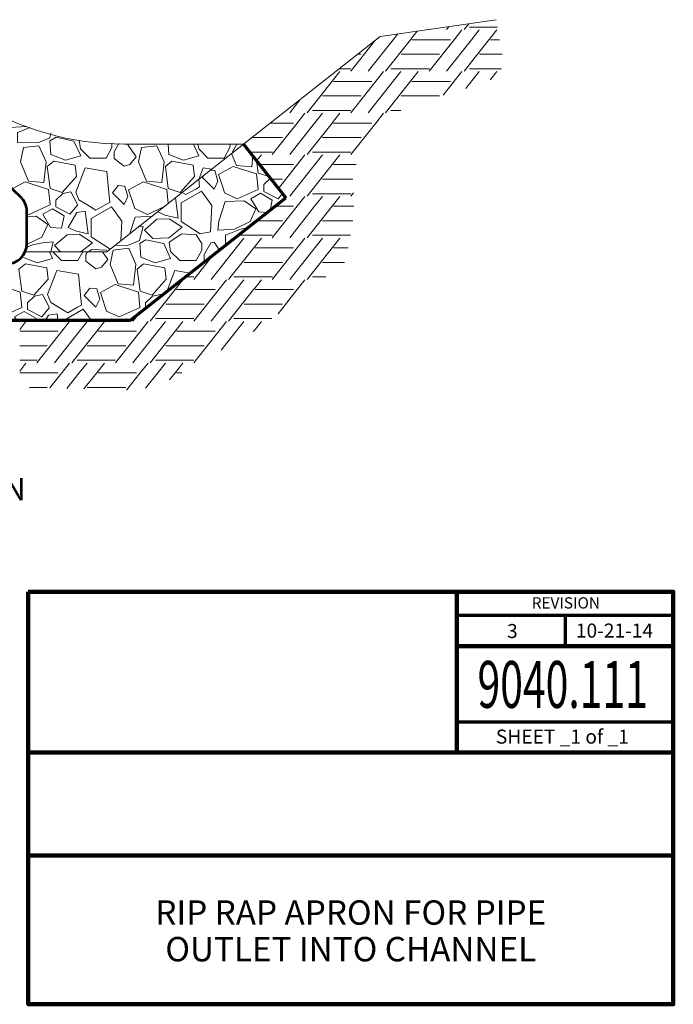
# Model space of a CAD drawing. Units: feet. Extents: x 10333 to 13468, y 8980 to 10957.
# Drawn here: x 12770 to 13468, y 8980 to 10030 of the extents above; entities that cross this region are included whole.
import ezdxf
from ezdxf.enums import TextEntityAlignment as Align

# ---------------------------------------------------------------- set-up
doc = ezdxf.new("R2010")
doc.units = ezdxf.units.FT
doc.header["$MEASUREMENT"] = 0
doc.layers.add('dsnStdBlock', color=7, linetype='Continuous', lineweight=140)
doc.styles.add('Style-Arial', font='arial.ttf')

msp = doc.modelspace()

# ---------------------------------------------------------------- linework, layer by layer
at = {"color": 7, "linetype": 'Continuous', "lineweight": 13}
for p, q in [((13154.9697, 10012.14767), (13278.6267, 10030.20238)), ((13207.32815, 10019.79234), (13207.18598, 10019.61236)), ((13228.2974, 10022.85398), (13225.73682, 10019.61236)), ((13241.99702, 10019.2658), (13233.74633, 10008.82112)), ((13249.26519, 10025.91541), (13244.28614, 10019.61236)), ((13249.97536, 10022.29668), (13272.39612, 10022.29668)), ((13260.54634, 10019.2658), (13252.29601, 10008.82112)), ((13272.4297, 10022.29668), (13279.97663, 10022.29668)), ((13279.13077, 10019.2658), (13272.4297, 10010.78282)), ((12863.29009, 9782.63845), (13154.9697, 10012.14767)), ((13168.63521, 10008.82112), (13142.07602, 9975.19796)), ((13187.18569, 10008.82112), (13160.62534, 9975.19796)), ((13173.38696, 10014.8367), (13168.63521, 10008.82112)), ((13188.73532, 10010.78282), (13187.18569, 10008.82112)), ((13194.39413, 10017.90389), (13188.7689, 10010.78282)), ((13188.7689, 10008.82112), (13229.73974, 10008.82112)), ((13188.7689, 10008.82112), (13229.73974, 10008.82112)), ((13233.74633, 10008.82112), (13207.18598, 9975.19796)), ((13252.29601, 10008.82112), (13225.73682, 9975.19796)), ((13270.84649, 10008.82112), (13244.28614, 9975.19796)), ((13272.39612, 10010.78282), (13270.84649, 10008.82112)), ((13272.4297, 10008.82112), (13282.27764, 10008.82112)), ((13272.4297, 10008.82112), (13282.27764, 10008.82112)), ((13149.0072, 10007.45605), (13123.52518, 9975.19796)), ((13131.06145, 9993.33536), (13134.49882, 9993.33536)), ((13177.15368, 9993.33536), (13188.73532, 9993.33536)), ((13188.7689, 9993.33536), (13218.15962, 9993.33536)), ((13260.81448, 9993.33536), (13272.39612, 9993.33536)), ((13272.4297, 9993.33536), (13284.92189, 9993.33536)), ((13111.42237, 9977.88228), (13123.65818, 9977.88228)), ((13166.31456, 9977.88228), (13188.73532, 9977.88228)), ((13188.7689, 9977.88228), (13207.31898, 9977.88228)), ((13249.97536, 9977.88228), (13272.39612, 9977.88228)), ((13272.4297, 9977.88228), (13284.43756, 9977.88228)), ((13111.80917, 9974.8514), (13105.1081, 9966.36842)), ((13158.33622, 9974.8514), (13123.52518, 9930.78356)), ((13176.88554, 9974.8514), (13142.07602, 9930.78356)), ((13195.46997, 9974.8514), (13188.7689, 9966.36842)), ((13241.99702, 9974.8514), (13222.23724, 9949.83718)), ((13260.54634, 9974.8514), (13246.41411, 9956.9604)), ((13279.13077, 9974.8514), (13272.4297, 9966.36842)), ((13105.07452, 9966.36842), (13076.96454, 9930.78356)), ((13105.1081, 9964.40672), (13146.07894, 9964.40672)), ((13188.73532, 9966.36842), (13160.62534, 9930.78356)), ((13188.7689, 9964.40672), (13229.73974, 9964.40672)), ((13272.39612, 9966.36842), (13272.33596, 9966.29227)), ((13093.49288, 9948.92096), (13105.07452, 9948.92096)), ((13105.1081, 9948.92096), (13134.49882, 9948.92096)), ((13177.15368, 9948.92096), (13188.73532, 9948.92096)), ((13188.7689, 9948.92096), (13218.15962, 9948.92096)), ((13069.66475, 9945.02514), (13058.41522, 9930.78356)), ((13074.67542, 9930.437), (13066.42473, 9919.99232)), ((13082.65376, 9933.46788), (13105.07452, 9933.46788)), ((13093.22474, 9930.437), (13084.97441, 9919.99232)), ((13105.1081, 9933.46788), (13123.65818, 9933.46788)), ((13111.80917, 9930.437), (13105.1081, 9921.95402)), ((13158.33622, 9930.437), (13150.08553, 9919.99232)), ((13166.31456, 9933.46788), (13176.87276, 9933.46788)), ((13037.85094, 9919.99232), (13062.41814, 9919.99232)), ((13037.85094, 9919.99232), (13062.41814, 9919.99232)), ((13066.42473, 9919.99232), (13039.86438, 9886.36916)), ((13084.97441, 9919.99232), (13058.41522, 9886.36916)), ((13103.52489, 9919.99232), (13076.96454, 9886.36916)), ((13105.07452, 9921.95402), (13103.52489, 9919.99232)), ((13105.1081, 9919.99232), (13146.07894, 9919.99232)), ((13105.1081, 9919.99232), (13146.07894, 9919.99232)), ((13150.08553, 9919.99232), (13123.52518, 9886.36916)), ((13018.17034, 9904.50656), (13021.41372, 9904.50656)), ((13021.4473, 9904.50656), (13050.83802, 9904.50656)), ((13093.49288, 9904.50656), (13105.07452, 9904.50656)), ((13105.1081, 9904.50656), (13134.49882, 9904.50656)), ((12876.22928, 9897.99368), (12871.23707, 9889.27288)), ((13009.21009, 9897.45616), (12882.10874, 9897.45616)), ((12894.59061, 9883.86212), (12885.27063, 9897.45616)), ((13001.92958, 9897.45616), (12997.24507, 9889.27288)), ((12871.23707, 9889.27288), (12871.23707, 9882.07682)), ((12887.85574, 9875.63971), (12894.59061, 9883.86212)), ((12997.24507, 9889.27288), (12997.24507, 9888.04144)), ((13015.82177, 9889.05348), (13021.41372, 9889.05348)), ((13021.4473, 9889.05348), (13039.99738, 9889.05348)), ((13028.14837, 9886.0226), (13023.16776, 9879.71758)), ((13074.67542, 9886.0226), (13046.38573, 9850.21023)), ((13093.22474, 9886.0226), (13058.41522, 9841.95476)), ((13082.65376, 9889.05348), (13105.07452, 9889.05348)), ((13105.1081, 9889.05348), (13123.65818, 9889.05348)), ((13111.80917, 9886.0226), (13105.1081, 9877.53962)), ((12871.23707, 9882.07682), (12881.83917, 9873.83945)), ((12881.83917, 9873.83945), (12887.85574, 9875.63971)), ((13026.42507, 9875.57792), (13062.41814, 9875.57792)), ((13105.07452, 9877.53962), (13076.96454, 9841.95476)), ((13105.1081, 9875.57792), (13129.11562, 9875.57792)), ((12966.68837, 9863.99779), (12965.12305, 9862.09207)), ((12965.12305, 9862.09207), (12977.70494, 9849.5002)), ((12977.70494, 9869.33954), (12973.79462, 9869.58936)), ((12978.58762, 9869.28314), (12977.70494, 9869.33954)), ((12981.74431, 9858.04771), (12978.58762, 9869.28314)), ((12875.54074, 9853.19781), (12869.25728, 9845.54794)), ((12881.83917, 9852.79541), (12875.54074, 9853.19781)), ((12882.72185, 9852.73902), (12881.83917, 9852.79541)), ((12885.87854, 9841.50359), (12882.72185, 9852.73902)), ((12977.70494, 9849.5002), (12981.74431, 9858.04771)), ((13037.82064, 9861.09546), (13030.68552, 9854.33747)), ((13030.68552, 9854.33747), (13030.68552, 9849.5002)), ((13038.61009, 9860.09216), (13050.83802, 9860.09216)), ((13093.49288, 9860.09216), (13105.07452, 9860.09216)), ((13105.1081, 9860.09216), (13125.85237, 9860.09216)), ((12816.35745, 9844.94022), (12808.81175, 9837.79335)), ((12824.81794, 9846.63232), (12816.35745, 9844.94022)), ((12831.98971, 9832.95608), (12824.81794, 9846.63232)), ((12869.25728, 9845.54794), (12881.83917, 9832.95608)), ((12881.83917, 9832.95608), (12885.87854, 9841.50359)), ((12942.36545, 9844.94022), (12941.85999, 9844.46148)), ((12942.50351, 9844.96784), (12942.36545, 9844.94022)), ((13030.68552, 9849.4698), (13030.68552, 9847.11101)), ((13030.68552, 9847.11101), (13045.96653, 9839.17776)), ((13045.96653, 9839.17776), (13050.63999, 9844.80356)), ((13074.67542, 9841.6082), (13066.42473, 9831.16352)), ((13082.65376, 9844.63908), (13105.07452, 9844.63908)), ((13093.22474, 9841.6082), (13084.97441, 9831.16352)), ((13105.1081, 9844.63908), (13123.65818, 9844.63908)), ((13111.80917, 9841.6082), (13105.1081, 9833.12522)), ((13126.26556, 9845.42385), (13123.52518, 9841.95476)), ((12808.81175, 9837.79335), (12808.81175, 9832.95608)), ((12808.81175, 9832.92568), (12808.81175, 9830.56689)), ((12808.81175, 9830.56689), (12824.09276, 9822.63364)), ((12824.09276, 9822.63364), (12832.17028, 9832.35718)), ((12832.17028, 9832.35718), (12831.98971, 9832.92568)), ((13066.42473, 9831.16352), (13039.86438, 9797.54036)), ((13042.37887, 9831.16352), (13062.41814, 9831.16352)), ((13042.37887, 9831.16352), (13062.41814, 9831.16352)), ((13084.97441, 9831.16352), (13058.41522, 9797.54036)), ((13103.52489, 9831.16352), (13076.96454, 9797.54036)), ((13105.07452, 9833.12522), (13103.52489, 9831.16352)), ((13105.1081, 9831.16352), (13126.66726, 9831.16352)), ((13105.1081, 9831.16352), (13126.66726, 9831.16352)), ((13022.77062, 9815.67776), (13050.83802, 9815.67776)), ((13093.49288, 9815.67776), (13105.07452, 9815.67776)), ((13105.1081, 9815.67776), (13125.85985, 9815.67776)), ((13003.20374, 9800.22468), (13021.41372, 9800.22468)), ((13021.4473, 9800.22468), (13039.99738, 9800.22468)), ((13082.65376, 9800.22468), (13105.07452, 9800.22468)), ((13105.1081, 9800.22468), (13123.21656, 9800.22468)), ((12974.29392, 9792.37094), (12967.10284, 9779.809)), ((12977.70494, 9792.99739), (12974.29392, 9792.37094)), ((13009.56394, 9797.1938), (12974.75442, 9753.12596)), ((12983.56989, 9784.44283), (12977.70494, 9792.99739)), ((13021.41372, 9788.71082), (12993.30374, 9753.12596)), ((13028.14837, 9797.1938), (13021.4473, 9788.71082)), ((13074.67542, 9797.1938), (13039.86438, 9753.12596)), ((13093.22474, 9797.1938), (13058.41522, 9753.12596)), ((13105.07452, 9788.71082), (13076.96454, 9753.12596)), ((13111.80917, 9797.1938), (13105.1081, 9788.71082)), ((12776.19233, 9782.63845), (12863.29009, 9782.63845)), ((12842.71456, 9782.63845), (12841.09484, 9779.809)), ((12841.09484, 9779.809), (12841.09484, 9772.61294)), ((12864.44838, 9774.39824), (12858.79895, 9782.63845)), ((12977.16301, 9779.65882), (12956.20358, 9753.12596)), ((12967.10284, 9779.809), (12967.10284, 9772.61294)), ((13021.4473, 9786.74912), (13062.41814, 9786.74912)), ((13105.1081, 9786.74912), (13120.91153, 9786.74912)), ((12841.09484, 9772.61294), (12851.69694, 9764.37557)), ((12857.71351, 9766.17583), (12864.44838, 9774.39824)), ((12966.53257, 9771.26336), (12967.17722, 9771.26336)), ((12967.10284, 9772.61294), (12967.82369, 9772.05287)), ((13009.83208, 9771.26336), (13021.41372, 9771.26336)), ((13021.4473, 9771.26336), (13050.83802, 9771.26336)), ((13093.49288, 9771.26336), (13105.07452, 9771.26336)), ((13105.1081, 9771.26336), (13116.83022, 9771.26336)), ((12851.69694, 9764.37557), (12857.71351, 9766.17583)), ((12944.48757, 9752.7794), (12937.7865, 9744.29642)), ((12946.9657, 9755.81028), (12956.33658, 9755.81028)), ((12991.01462, 9752.7794), (12982.76393, 9742.33472)), ((12998.99296, 9755.81028), (13021.41372, 9755.81028)), ((13009.56394, 9752.7794), (13001.31361, 9742.33472)), ((13021.4473, 9755.81028), (13039.99738, 9755.81028)), ((13028.14837, 9752.7794), (13021.4473, 9744.29642)), ((13074.67542, 9752.7794), (13066.42473, 9742.33472)), ((13082.65376, 9755.81028), (13096.84046, 9755.81028)), ((12786.21523, 9735.47635), (12778.66952, 9728.32947)), ((12794.67572, 9737.16844), (12786.21523, 9735.47635)), ((12801.84748, 9723.4922), (12794.67572, 9737.16844)), ((12845.39852, 9743.73394), (12839.11505, 9736.08407)), ((12839.11505, 9736.08407), (12851.69694, 9723.4922)), ((12851.69694, 9743.33154), (12845.39852, 9743.73394)), ((12852.57962, 9743.27514), (12851.69694, 9743.33154)), ((12855.73631, 9732.03971), (12852.57962, 9743.27514)), ((12912.22323, 9735.47635), (12904.67752, 9728.32947)), ((12936.20329, 9742.33472), (12909.64294, 9708.71156)), ((12920.68372, 9737.16844), (12912.22323, 9735.47635)), ((12921.50331, 9735.60551), (12920.68372, 9737.16844)), ((12937.75292, 9744.29642), (12936.20329, 9742.33472)), ((12937.7865, 9742.33472), (12978.75734, 9742.33472)), ((12937.7865, 9742.33472), (12978.75734, 9742.33472)), ((12982.76393, 9742.33472), (12956.20358, 9708.71156)), ((13001.31361, 9742.33472), (12974.75442, 9708.71156)), ((13019.86409, 9742.33472), (12993.30374, 9708.71156)), ((13021.41372, 9744.29642), (13019.86409, 9742.33472)), ((13021.4473, 9742.33472), (13062.41814, 9742.33472)), ((13021.4473, 9742.33472), (13062.41814, 9742.33472)), ((13066.42473, 9742.33472), (13046.05955, 9716.55412)), ((12778.66952, 9728.32947), (12778.66952, 9723.4922)), ((12851.69694, 9723.4922), (12855.73631, 9732.03971)), ((12904.67752, 9728.32947), (12904.67752, 9723.4922)), ((12926.17128, 9726.84896), (12937.75292, 9726.84896)), ((12937.7865, 9726.84896), (12967.17722, 9726.84896)), ((13009.83208, 9726.84896), (13021.41372, 9726.84896)), ((13021.4473, 9726.84896), (13050.83802, 9726.84896)), ((12778.66952, 9723.4618), (12778.66952, 9721.10301)), ((12778.66952, 9721.10301), (12793.95053, 9713.16976)), ((12793.95053, 9713.16976), (12802.02805, 9722.8933)), ((12802.02805, 9722.8933), (12801.84748, 9723.4618)), ((12897.33735, 9716.61593), (12891.09362, 9708.71156)), ((12904.67752, 9723.4618), (12904.67752, 9722.36607)), ((12777.16597, 9708.365), (12770.4649, 9699.88202)), ((12789.64577, 9709.67845), (12788.88198, 9708.71156)), ((12823.69302, 9708.365), (12788.88198, 9664.29716)), ((12808.19658, 9709.67845), (12807.43282, 9708.71156)), ((12842.24234, 9708.365), (12807.43282, 9664.29716)), ((12826.74593, 9709.67845), (12825.98214, 9708.71156)), ((12860.82677, 9708.365), (12854.1257, 9699.88202)), ((12873.30657, 9709.67845), (12872.54278, 9708.71156)), ((12907.35382, 9708.365), (12872.54278, 9664.29716)), ((12925.90314, 9708.365), (12891.09362, 9664.29716)), ((12915.33216, 9711.39588), (12937.75292, 9711.39588)), ((12937.7865, 9711.39588), (12956.33658, 9711.39588)), ((12944.48757, 9708.365), (12937.7865, 9699.88202)), ((12991.01462, 9708.365), (12956.20358, 9664.29716)), ((13009.56394, 9708.365), (12985.45234, 9677.84041)), ((12998.99296, 9711.39588), (13021.41372, 9711.39588)), ((13021.4473, 9711.39588), (13039.38697, 9711.39588)), ((13028.14837, 9708.365), (13021.4473, 9699.88202)), ((12770.4649, 9697.92032), (12811.43574, 9697.92032)), ((12854.09212, 9699.88202), (12825.98214, 9664.29716)), ((12854.1257, 9697.92032), (12895.09654, 9697.92032)), ((12937.75292, 9699.88202), (12909.64294, 9664.29716)), ((12937.7865, 9697.92032), (12978.75734, 9697.92032)), ((13021.41372, 9699.88202), (13019.51526, 9697.47873)), ((12770.4649, 9682.43456), (12799.85562, 9682.43456)), ((12842.51048, 9682.43456), (12854.09212, 9682.43456)), ((12854.1257, 9682.43456), (12883.51642, 9682.43456)), ((12926.17128, 9682.43456), (12937.75292, 9682.43456)), ((12937.7865, 9682.43456), (12967.17722, 9682.43456)), ((12770.4649, 9666.98148), (12789.01498, 9666.98148)), ((12777.16597, 9663.9506), (12770.4649, 9655.46762)), ((12823.69302, 9663.9506), (12815.44233, 9653.50592)), ((12831.67136, 9666.98148), (12854.09212, 9666.98148)), ((12842.24234, 9663.9506), (12833.99201, 9653.50592)), ((12854.1257, 9666.98148), (12872.67578, 9666.98148)), ((12860.82677, 9663.9506), (12854.1257, 9655.46762)), ((12907.35382, 9663.9506), (12899.10313, 9653.50592)), ((12915.33216, 9666.98148), (12937.75292, 9666.98148)), ((12925.90314, 9663.9506), (12917.65281, 9653.50592)), ((12937.7865, 9666.98148), (12956.33658, 9666.98148)), ((12944.48757, 9663.9506), (12937.7865, 9655.46762)), ((12770.4649, 9653.50592), (12811.43574, 9653.50592)), ((12770.4649, 9653.50592), (12811.43574, 9653.50592)), ((12815.44233, 9653.50592), (12802.71003, 9637.38791)), ((12833.99201, 9653.50592), (12820.84468, 9636.86179)), ((12852.54249, 9653.50592), (12838.97899, 9636.33567)), ((12854.09212, 9655.46762), (12852.54249, 9653.50592)), ((12854.1257, 9653.50592), (12895.09654, 9653.50592)), ((12854.1257, 9653.50592), (12895.09654, 9653.50592)), ((12899.10313, 9653.50592), (12884.49647, 9635.01512)), ((12917.65281, 9653.50592), (12904.73427, 9637.15143)), ((12936.20329, 9653.50592), (12930.3153, 9646.05222)), ((12937.75292, 9655.46762), (12936.20329, 9653.50592)), ((12937.7865, 9653.50592), (12943.24384, 9653.50592)), ((12937.7865, 9653.50592), (12943.24384, 9653.50592)), ((12780.91724, 9638.02016), (12799.85562, 9638.02016)), ((12842.51048, 9638.02016), (12854.09212, 9638.02016)), ((12854.1257, 9638.02016), (12883.51642, 9638.02016))]:
    msp.add_line(p, q, dxfattribs=at)
at = {"color": 7, "linetype": 'Continuous', "lineweight": 53}
for p, q in [((12771.00703, 9841.59029), (12706.49797, 9901.23601)), ((12778.01401, 9791.36663), (12778.01401, 9825.56885))]:
    msp.add_line(p, q, dxfattribs=at)
at = {"color": 7, "linetype": 'Continuous', "lineweight": 70}
for p, q in [((13009.21009, 9897.45616), (13054.32674, 9840.11813)), ((12888.55303, 9709.67845), (13054.32674, 9840.11813)), ((12426.30782, 9709.67845), (12888.55303, 9709.67845))]:
    msp.add_line(p, q, dxfattribs=at)
at = {"color": 7, "linetype": 'Continuous', "lineweight": 13, "flags": 128}
for points in [[(12760.88103, 9923.73072), (12759.8685, 9915.17447), (12777.60353, 9916.33938)], [(12781.73477, 9915.18169), (12768.14014, 9909.82623), (12768.14014, 9899.19019), (12789.65395, 9898.70673), (12802.46555, 9904.02475), (12803.65915, 9909.0379)], [(12868.84492, 9898.66794), (12868.67642, 9893.78152), (12862.63321, 9882.66202), (12845.22878, 9882.66202), (12835.31792, 9892.57288), (12833.92539, 9901.85642)], [(12955.83193, 9897.45616), (12961.56765, 9884.83757), (12945.13013, 9880.24474), (12929.65952, 9886.28794), (12928.92718, 9897.45616)], [(12994.81113, 9897.45616), (12994.68442, 9893.78152), (12988.64121, 9882.66202), (12971.23678, 9882.66202), (12961.32592, 9892.57288), (12960.59343, 9897.45616)], [(12996.33419, 9887.32471), (13001.55911, 9874.63561), (13017.99663, 9873.18524), (13019.26019, 9884.68365)], [(12862.32559, 9832.95608), (12866.50087, 9835.28328), (12863.3584, 9868.15832), (12840.15249, 9872.2677), (12830.24163, 9846.40278), (12833.62583, 9838.18402), (12842.14964, 9832.95608)], [(12975.17071, 9870.67214), (12966.16049, 9872.2677), (12961.39595, 9859.83342)], [(12987.65117, 9849.5002), (12982.46746, 9865.24333), (12998.17979, 9873.70381), (13023.0778, 9865.72678), (13024.74818, 9849.5002)], [(13036.45139, 9862.83563), (13024.80011, 9866.57283), (13023.03385, 9879.88777)], [(12762.3158, 9849.6265), (12776.30602, 9857.15969), (12801.20403, 9849.18266), (12802.87441, 9832.95608)], [(12891.78539, 9832.95608), (12886.60168, 9848.6992), (12902.31402, 9857.15969), (12927.21203, 9849.18266), (12928.75919, 9834.15306)], [(12958.19136, 9849.5002), (12962.36664, 9851.82741), (12961.58699, 9859.98374)], [(12943.75282, 9845.95086), (12947.62122, 9843.57825), (12958.19136, 9849.4698)], [(13024.74818, 9849.4698), (13024.7699, 9849.25886), (13002.5309, 9839.10628), (12988.99412, 9845.39121), (12987.65117, 9849.4698)], [(13034.47337, 9824.49643), (13025.30623, 9825.26036), (13017.02704, 9839.2806), (13027.24006, 9845.08208), (13039.68906, 9837.70937), (13037.43394, 9826.82597)], [(13051.23272, 9837.68359), (13053.10498, 9840.9727), (13053.59361, 9841.04985)], [(12802.87441, 9832.92568), (12802.89612, 9832.71474), (12780.65713, 9822.56215), (12778.01401, 9823.78931)], [(12842.14964, 9832.92568), (12851.75544, 9827.03412), (12862.32559, 9832.92568)], [(12878.47592, 9794.58748), (12879.54119, 9815.29777), (12868.42169, 9830.76837), (12846.67915, 9818.29472), (12846.67915, 9798.473), (12866.89648, 9785.47615)], [(12924.20471, 9830.56935), (12906.66513, 9822.56215), (12893.12834, 9828.84709), (12891.78539, 9832.92568)], [(12936.56236, 9840.29301), (12939.42512, 9818.49197), (12925.40488, 9821.63444), (12918.15303, 9825.26036), (12918.71722, 9826.2515)], [(12777.80064, 9790.34433), (12777.80927, 9790.34489), (12794.19391, 9798.35214), (12800.47884, 9811.88892), (12787.90897, 9820.59114), (12778.01401, 9820.11995)], [(12911.36938, 9820.46982), (12893.6118, 9819.62422), (12888.07315, 9802.1391)], [(12872.0677, 9789.54515), (12885.51972, 9789.24285), (12898.33132, 9794.56088), (12901.95724, 9809.78975), (12897.14573, 9809.27789)], [(12835.81766, 9782.63845), (12848.00866, 9792.18807), (12833.98842, 9801.37374), (12820.93509, 9800.89029), (12807.64004, 9789.28733), (12814.11395, 9782.63845)], [(13013.5385, 9808.02375), (13005.96797, 9806.64729), (12990.01391, 9800.36235), (12990.01391, 9789.72631), (12990.27706, 9789.7204)], [(12803.56595, 9782.63845), (12806.09147, 9793.24563), (12794.73024, 9792.03699), (12784.0942, 9790.10316), (12777.18199, 9787.38017)], [(12802.11526, 9782.63845), (12805.41742, 9775.3737), (12788.9799, 9770.78086), (12773.5093, 9776.82407), (12773.3284, 9779.58279)], [(12837.62159, 9782.63845), (12832.49099, 9773.19814), (12815.08655, 9773.19814), (12805.64624, 9782.63845)], [(12843.56077, 9782.63845), (12847.40434, 9785.17795), (12862.87494, 9784.21104), (12863.68422, 9782.94857)], [(12832.18336, 9723.4922), (12836.35864, 9725.81941), (12833.21617, 9758.69445), (12810.01026, 9762.80383), (12800.0994, 9736.93891), (12803.4836, 9728.72015), (12812.00742, 9723.4922)], [(12952.38569, 9759.90543), (12936.01826, 9762.80383), (12927.36329, 9740.21645)], [(12735.63517, 9723.4922), (12730.45146, 9739.23533), (12746.16379, 9747.69581), (12771.0618, 9739.71878), (12772.73218, 9723.4922)], [(12861.64317, 9723.4922), (12856.45946, 9739.23533), (12872.17179, 9747.69581), (12897.0698, 9739.71878), (12898.74018, 9723.4922)], [(12772.73218, 9723.4618), (12772.7539, 9723.25086), (12750.5149, 9713.09828), (12736.97812, 9719.38321), (12735.63517, 9723.4618)], [(12767.13344, 9709.67845), (12765.01104, 9713.2726), (12775.22406, 9719.07408), (12787.67306, 9711.70137), (12787.2539, 9709.67845)], [(12798.07989, 9709.67845), (12801.08898, 9714.9647), (12810.27465, 9716.41507), (12811.15926, 9709.67845)], [(12812.00742, 9723.4618), (12821.61322, 9717.57025), (12832.18336, 9723.4618)], [(12846.63569, 9709.67845), (12838.27947, 9721.3045), (12818.01437, 9709.67845)], [(12898.74018, 9723.4618), (12898.7619, 9723.25086), (12876.5229, 9713.09828), (12862.98612, 9719.38321), (12861.64317, 9723.4618)], [(12891.6858, 9712.14349), (12891.01904, 9713.2726), (12898.5771, 9717.56594)], [(12885.86747, 9709.67845), (12883.77475, 9711.12726), (12863.46957, 9710.16035), (12863.31693, 9709.67845)]]:
    msp.add_lwpolyline(points, dxfattribs=at)
for points in [[(12809.21127, 9904.90102), (12828.3078, 9900.79164), (12835.55965, 9884.83757), (12819.12213, 9880.24474), (12803.65152, 9886.28794), (12802.68461, 9901.03336), (12809.21127, 9904.90102)], [(12796.12286, 9856.64112), (12798.54014, 9878.63838), (12790.80484, 9895.80109), (12774.42507, 9893.87217), (12771.22485, 9878.63838), (12779.68534, 9858.09148), (12796.12286, 9856.64112)], [(12922.13086, 9856.64112), (12924.54814, 9878.63838), (12916.81284, 9895.80109), (12900.43307, 9893.87217), (12897.23285, 9878.63838), (12905.69334, 9858.09148), (12922.13086, 9856.64112)], [(12815.73794, 9845.91933), (12802.92634, 9850.02871), (12799.78387, 9873.71807), (12806.79399, 9879.27782), (12829.51645, 9875.16844), (12830.96682, 9863.08203), (12815.73794, 9845.91933)], [(12941.74594, 9845.91933), (12928.93434, 9850.02871), (12925.79187, 9873.71807), (12932.80199, 9879.27782), (12955.52445, 9875.16844), (12956.97482, 9863.08203), (12941.74594, 9845.91933)], [(12942.54492, 9815.01713), (12962.8501, 9801.9638), (12973.96959, 9803.89763), (12975.40697, 9831.84189), (12964.28747, 9847.3125), (12942.54492, 9834.83884), (12942.54492, 9815.01713)], [(12999.68304, 9806.88902), (13016.06768, 9814.89626), (13022.35261, 9828.43304), (13009.78275, 9837.13526), (12989.47757, 9836.16835), (12982.88293, 9815.3495), (12981.74227, 9805.71059), (12999.68304, 9806.88902)], [(12795.15327, 9822.73648), (12805.36628, 9828.53795), (12817.81529, 9821.16524), (12815.03541, 9807.74932), (12803.43246, 9808.71624), (12795.15327, 9822.73648)], [(12822.28726, 9808.71624), (12831.23121, 9824.42857), (12840.41688, 9825.87894), (12843.55935, 9801.94785), (12829.53911, 9805.09031), (12822.28726, 9808.71624)], [(12929.37073, 9797.37097), (12943.87443, 9808.73219), (12929.85419, 9817.91787), (12916.80087, 9817.43441), (12903.50581, 9805.83145), (12912.44976, 9796.64578), (12929.37073, 9797.37097)], [(12943.27011, 9801.72207), (12958.74072, 9800.75516), (12964.78392, 9791.32776), (12964.54219, 9784.31764), (12958.49899, 9773.19814), (12941.09455, 9773.19814), (12931.1837, 9783.109), (12929.73333, 9792.77813), (12943.27011, 9801.72207)], [(12905.07705, 9795.43714), (12924.17358, 9791.32776), (12931.42542, 9775.3737), (12914.9879, 9770.78086), (12899.5173, 9776.82407), (12898.55038, 9791.56949), (12905.07705, 9795.43714)], [(12891.98863, 9747.17724), (12894.40591, 9769.17451), (12886.67061, 9786.33721), (12870.29084, 9784.40829), (12867.09062, 9769.17451), (12875.55111, 9748.62761), (12891.98863, 9747.17724)], [(12785.59571, 9736.45545), (12772.78411, 9740.56483), (12769.64165, 9764.2542), (12776.65176, 9769.81395), (12799.37422, 9765.70457), (12800.82459, 9753.61816), (12785.59571, 9736.45545)], [(12911.60371, 9736.45545), (12898.79211, 9740.56483), (12895.64965, 9764.2542), (12902.65976, 9769.81395), (12925.38222, 9765.70457), (12926.83259, 9753.61816), (12911.60371, 9736.45545)]]:
    msp.add_lwpolyline(points, close=True, dxfattribs=at)
at = {"color": 7, "linetype": 'Continuous', "lineweight": 13}
msp.add_arc((12882.10874, 10201.45616), 304, 238.27533045, 270.00137413, dxfattribs=at)
at = {"color": 7, "linetype": 'Continuous', "lineweight": 53}
for centre, start, end in [((12756.19357, 9825.56886), 0, 47.24331944), ((12756.19357, 9791.36663), 270, 0)]:
    msp.add_arc(centre, 21.82044, start, end, dxfattribs=at)
at = {"layer": 'dsnStdBlock', "color": 7, "linetype": 'Continuous', "lineweight": 140}
for p, q in [((13236.58732, 9420.011), (13236.58732, 9328.666)), ((13236.58732, 9361.86764), (13467.502, 9361.86764)), ((13236.58732, 9328.666), (13236.58732, 9248.664)), ((12779.485, 9248.664), (13467.502, 9248.664)), ((12779.485, 9138.662), (13467.502, 9138.662))]:
    msp.add_line(p, q, dxfattribs=at)
at = {"layer": 'dsnStdBlock', "color": 7, "linetype": 'Continuous', "lineweight": 70}
for p, q in [((13236.58732, 9395.06928), (13467.502, 9395.06928)), ((13352.04466, 9395.06928), (13352.04466, 9361.86764)), ((13467.502, 9280.86566), (13236.58732, 9280.86566))]:
    msp.add_line(p, q, dxfattribs=at)
at = {"layer": 'dsnStdBlock', "color": 7, "linetype": 'Continuous', "lineweight": 140, "flags": 128}
msp.add_lwpolyline([(12779.485, 9420.011), (13467.502, 9420.011), (13467.502, 8980), (12779.485, 8980), (12779.485, 9420.011)], close=True, dxfattribs=at)

# ---------------------------------------------------------------- texts
at = {"color": 7, "linetype": 'Continuous', "lineweight": 40, "style": 'Style-Arial'}
msp.add_text('CROSS-SECTION', height=24, dxfattribs=at).set_placement((12650.21965, 9529.37376), align=Align.MIDDLE_CENTER)
at = {"layer": 'dsnStdBlock', "color": 7, "linetype": 'Continuous', "lineweight": 53, "style": 'Style-Arial'}
for s, height, p in [('REVISION', 12.000024, (13352.9472, 9408.15895)), ('3 ', 15.00003, (13298.14954, 9378.13976)), ('10-21-14', 15.00003, (13404.77332, 9378.6194))]:
    msp.add_text(s, height=height, dxfattribs=at).set_placement(p, align=Align.MIDDLE_CENTER)
at = {"layer": 'dsnStdBlock', "color": 7, "linetype": 'Continuous', "lineweight": 13, "style": 'Style-Arial', "width": 0.64}
msp.add_text('9040.111', height=50.0001, dxfattribs=at).set_placement((13349.54626, 9321.19113), align=Align.MIDDLE_CENTER)
at = {"layer": 'dsnStdBlock', "color": 7, "linetype": 'Continuous', "lineweight": 80, "style": 'Style-Arial'}
msp.add_text('SHEET _1 of _1', height=15.00003, dxfattribs=at).set_placement((13349.19649, 9265.52166), align=Align.MIDDLE_CENTER)
at = {"layer": 'dsnStdBlock', "color": 7, "lineweight": 140, "insert": (13123.4935, 9054.99769), "char_height": 26, "attachment_point": 5, "line_spacing_factor": 0.900001, "style": 'Style-Arial'}
msp.add_mtext('RIP RAP APRON FOR PIPE \\POUTLET INTO CHANNEL', dxfattribs=at)

doc.saveas('drawing.dxf')
